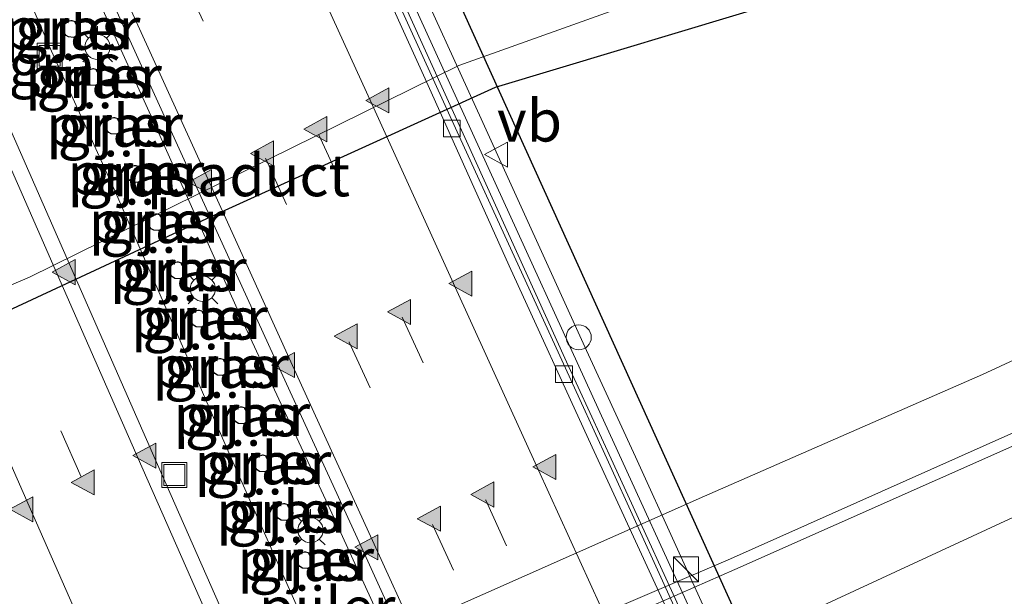
# Model space of a CAD drawing. Units: metres. Extents: x 79997 to 90010, y 437498 to 443752.
# Drawn here: x 83850 to 83908, y 440822 to 440857 of the extents above; entities that cross this region are included whole.
import ezdxf
from ezdxf.enums import TextEntityAlignment as Align

# ---------------------------------------------------------------- set-up
doc = ezdxf.new("R2010")
doc.units = ezdxf.units.M
doc.linetypes.add('VW-3-9_STREEP', pattern=[12, 3, -9])
doc.layers.get('0').update_dxf_attribs({"lineweight": 25})
for name, color, linetype, lineweight in [('B-ME-BV-GELEIDECONSTRUCTIE-GELEIDERAIL-L-B2', 213, 'BV-GELEIDERAIL', 18), ('B-ME-GW-KRUINLIJN-L-B1', 93, 'Continuous', 18), ('B-ME-GW-TEENLIJN-L-B1', 93, 'Continuous', 18), ('B-ME-IE-GRASLAND-GV-B6', 93, 'Continuous', 18), ('B-ME-IE-GRASLAND-GV-B7', 93, 'Continuous', 18), ('B-ME-IE-INRICHTINGSELEMENT-S-B2', 253, 'Continuous', 18), ('B-ME-IE-MEUBILAIR_WEGMEUBILAIR-LICHTMAST-S-B2', 8, 'Continuous', 18), ('B-ME-IE-MEUBILAIR_WEGMEUBILAIR-LIJNVERLICHT-L-B2', 8, 'VW-LIJNV', 18), ('B-ME-OG-WATER-GV-B6', 153, 'Continuous', 18), ('B-ME-VH-VERH_SOORT-BITUMEN-GV-B7', 8, 'IE-TERREINAFSCHEIDING-NATUURLIJK-HOUTWAL', 18), ('B-ME-VV-KOLK-S-B2', 8, 'Continuous', 18), ('B-ME-VW-MARKERING-39STREEP-015-L-B2', 255, 'VW-3-9_STREEP', 18), ('B-ME-VW-MARKERING-STREEP-015-L-B2', 7, 'Continuous', 18), ('B-ME-VW-MARKERING-VLAKMARK-S-B2', 7, 'Continuous', 18), ('B-ME-VW-MEUBILAIR_WEGMEUBILAIR-VERKEERSBORD-S-B2', 8, 'Continuous', 18)]:
    doc.layers.add(name, color=color, linetype=linetype, lineweight=lineweight)
for name, color, linetype in [('B-ME-GW-INSTEEKWATERGANG-L-B1', 10, 'Continuous'), ('B-ME-KW-AQUADUCT-GV-B7', 10, 'Continuous'), ('B-ME-KW-PIJLER-GV-B7', 10, 'Continuous')]:
    doc.layers.add(name, color=color, linetype=linetype)
doc.styles.add('NLCS-ISO', font='NLCS-ISO.TTF')
doc.linetypes.add('BV-GELEIDERAIL', pattern='A,10,-3,[108,NLCS.SHX,S=1,R=0,X=0,Y=0],-3', length=16)
doc.linetypes.add('IE-TERREINAFSCHEIDING-NATUURLIJK-HOUTWAL', pattern='A,7,-1.5,[67,NLCS.SHX,S=0.75,R=45,X=0,Y=0],-1.5,7,-1.5,[70,NLCS.SHX,S=0.75,R=0,X=0,Y=0],-1.5', length=20)
doc.linetypes.add('VW-LIJNV', pattern='A,0,-5,[102,NLCS.SHX,S=1,R=0,X=-0.625,Y=0],2.5,-0.5,[69,NLCS.SHX,S=0.5,R=0,X=0,Y=0],-0.5,2.5,[102,NLCS.SHX,S=1,R=180,X=0.625,Y=0],-5', length=16)

# ---------------------------------------------------------------- blocks, each defined once
blk = doc.blocks.new('dtb')
blk.add_circle((0, 0), 0.75)
blk = doc.blocks.new('kast')
blk.add_line((-0.75, -0.75), (0.75, 0.75))
blk.add_lwpolyline([(-0.75, 0.75), (0.75, 0.75), (0.75, -0.75), (-0.75, -0.75)], close=True)
blk = doc.blocks.new('put')
for p, q in [((0.75, 0.75), (-0.75, 0.75)), ((-0.75, 0.75), (-0.75, -0.75)), ((0.75, -0.75), (0.75, 0.75)), ((-0.75, -0.75), (0.75, -0.75))]:
    blk.add_line(p, q)
blk.add_lwpolyline([(-0.625, 0.625), (0.625, 0.625), (0.625, -0.625), (-0.625, -0.625)], close=True)
blk = doc.blocks.new('verkeersbord')
for p, q in [((0, 0.75), (-0.75, -0.625)), ((0.75, -0.625), (0, 0.75)), ((-0.75, -0.625), (0.75, -0.625))]:
    blk.add_line(p, q)
blk = doc.blocks.new('kolk')
blk.add_lwpolyline([(-0.5, -0.5), (0.5, -0.5), (0.5, 0.5), (-0.5, 0.5)], close=True)
blk = doc.blocks.new('verfsymbol')
for color in [252, 253]:
    blk.add_hatch(color=color).paths.add_polyline_path([(0.75, -0.625), (0, 0.75), (-0.75, -0.625)])
blk.add_lwpolyline([(0.75, -0.625), (0, 0.75), (-0.75, -0.625)], close=True)
blk = doc.blocks.new('lantaarnpaal')
for p, q in [((0, 0.75), (0, 1.25)), ((-0.884, 0.884), (-0.53, 0.53)), ((0.53, 0.53), (0.884, 0.884)), ((-0.75, 0), (-1.25, 0)), ((0.75, 0), (1.25, 0)), ((-0.53, -0.53), (-0.884, -0.884)), ((0.53, -0.53), (0.884, -0.884)), ((0, -0.75), (0, -1.25))]:
    blk.add_line(p, q)
blk.add_circle((0, 0), 0.75)

msp = doc.modelspace()

# ---------------------------------------------------------------- linework, layer by layer
at = {"layer": 'B-ME-BV-GELEIDECONSTRUCTIE-GELEIDERAIL-L-B2'}
for points in [[(83876.087, 440809.776, -9.537), (83876.0672, 440809.8222, -9.5377), (83868.048, 440827.382, -9.502), (83862.992, 440838.263, -9.484), (83857.537, 440850.488, -9.452), (83852.599, 440861.376, -9.43), (83847.605, 440872.357, -9.4), (83842.695, 440883.277, -9.375), (83838.302, 440893.004, -9.34), (83834.518, 440901.307, -9.299)], [(83831.549, 440900, -9.301), (83832.071, 440898.764, -9.31), (83836.406, 440888.984, -9.343), (83840.196, 440880.505, -9.36), (83844.422, 440870.666, -9.385), (83848.204, 440862.138, -9.422), (83851.397, 440854.763, -9.457), (83855.216, 440846.34, -9.472), (83862.154, 440830.4, -9.51), (83865.938, 440821.895, -9.522), (83867.9208, 440817.385, -9.5312), (83869.172, 440814.539, -9.537), (83869.5303, 440813.7231, -9.537), (83872.0239, 440808.0445, -9.538)], [(83930.196, 440732.0485, -9.914), (83928.53, 440735.745, -9.922), (83924.125, 440745.414, -9.939), (83917.352, 440759.939, -9.936), (83912.787, 440769.58, -9.935), (83910.04, 440775.561, -9.94), (83905.535, 440785.336, -9.947), (83900.509, 440796.212, -9.946), (83894.944, 440808.304, -9.926), (83894.5318, 440809.2036, -9.926), (83891.1993, 440816.4765, -9.9178), (83889.933, 440819.24, -9.915), (83884.933, 440830.159, -9.895), (83882.142, 440836.197, -9.888), (83876.086, 440849.596, -9.863), (83871.681, 440859.327, -9.839)]]:
    msp.add_polyline3d(points, dxfattribs=at)
at = {"layer": 'B-ME-GW-INSTEEKWATERGANG-L-B1'}
msp.add_polyline3d([(83817.757, 440826.012, -3.391), (83839.202, 440834.798, -3.407), (83858.671, 440843.85, -3.458), (83877.912, 440852.611, -3.455), (83895.919, 440858.054, -3.466)], dxfattribs=at)
at = {"layer": 'B-ME-GW-KRUINLIJN-L-B1'}
msp.add_polyline3d([(83842.108, 440802.613, -1.325), (83827.008, 440796.01, -1.382), (83827.108, 440795.361, -1.417), (83844.238, 440802.766, -1.326), (83860.446, 440809.76, -1.253), (83876.705, 440816.978, -1.222), (83892.189, 440823.798, -1.269), (83910.345, 440831.858, -1.402), (83924.625, 440838.074, -1.339), (83924.262, 440838.797, -1.34), (83908.492, 440831.824, -1.396), (83891.93, 440824.434, -1.274), (83873.705, 440816.621, -1.25), (83859.337, 440810.344, -1.28), (83842.108, 440802.613, -1.325)], dxfattribs=at)
at = {"layer": 'B-ME-GW-TEENLIJN-L-B1'}
msp.add_polyline3d([(83840.916, 440806.554, -3.248), (83825.202, 440799.615, -3.197), (83823.632, 440797.462, -2.68), (83826.321, 440791.712, -2.73), (83827.711, 440791.674, -2.944), (83844.2, 440798.257, -3.192), (83861.501, 440805.815, -3.16), (83878.187, 440813.377, -3.075), (83893.121, 440819.635, -3.229), (83911.532, 440828.178, -3.175), (83928.188, 440835.838, -2.97), (83928.556, 440836.679, -2.97), (83925.768, 440843.1, -2.97), (83924.259, 440843.454, -3.198), (83906.974, 440835.451, -3.154), (83890.391, 440828.176, -3.194), (83871.864, 440819.954, -3.187), (83856.256, 440813.242, -3.246), (83840.916, 440806.554, -3.248)], dxfattribs=at)
at = {"layer": 'B-ME-IE-GRASLAND-GV-B6'}
for points in [[(83799.197, 440856.937, -3.558), (83803.703, 440851.311, -3.498), (83809.43, 440839.123, -3.51), (83813.405, 440829.746, -3.476), (83820.044, 440831.637, -3.567), (83833.683, 440834.273, -3.581), (83850.101, 440841.271, -3.543), (83875.713, 440853.902, -3.501), (83897.528, 440861.71, -3.512)], [(83895.919, 440858.054, -3.466), (83877.912, 440852.611, -3.455), (83858.671, 440843.85, -3.458), (83839.202, 440834.798, -3.407), (83817.757, 440826.012, -3.391), (83814.3894, 440826.5814, -3.411)], [(83817.757, 440826.012, -3.391), (83839.202, 440834.798, -3.407), (83858.671, 440843.85, -3.458), (83877.912, 440852.611, -3.455), (83895.919, 440858.054, -3.466)], [(83925.768, 440843.1, -2.97), (83928.556, 440836.679, -2.97), (83928.188, 440835.838, -2.97), (83911.532, 440828.178, -3.175), (83893.121, 440819.635, -3.229), (83878.187, 440813.377, -3.075), (83861.501, 440805.815, -3.16), (83844.2, 440798.257, -3.192), (83827.711, 440791.674, -2.944), (83826.321, 440791.712, -2.73), (83823.632, 440797.462, -2.68), (83825.202, 440799.615, -3.197), (83840.916, 440806.554, -3.248), (83856.256, 440813.242, -3.246), (83871.864, 440819.954, -3.187), (83890.391, 440828.176, -3.194), (83906.974, 440835.451, -3.154), (83924.259, 440843.454, -3.198), (83925.768, 440843.1, -2.97)], [(83925.768, 440843.1, -2.97), (83924.259, 440843.454, -3.198), (83906.974, 440835.451, -3.154), (83890.391, 440828.176, -3.194), (83871.864, 440819.954, -3.187), (83856.256, 440813.242, -3.246), (83840.916, 440806.554, -3.248), (83825.202, 440799.615, -3.197), (83823.632, 440797.462, -2.68), (83826.321, 440791.712, -2.73), (83827.711, 440791.674, -2.944), (83844.2, 440798.257, -3.192), (83861.501, 440805.815, -3.16), (83878.187, 440813.377, -3.075), (83893.121, 440819.635, -3.229), (83911.532, 440828.178, -3.175), (83928.188, 440835.838, -2.97), (83928.556, 440836.679, -2.97), (83925.768, 440843.1, -2.97)], [(83842.108, 440802.613, -1.325), (83859.337, 440810.344, -1.28), (83873.705, 440816.621, -1.25), (83891.93, 440824.434, -1.274), (83908.492, 440831.824, -1.396), (83924.262, 440838.797, -1.34), (83924.625, 440838.074, -1.339), (83910.345, 440831.858, -1.402), (83892.189, 440823.798, -1.269), (83876.705, 440816.978, -1.222), (83860.446, 440809.76, -1.253), (83844.238, 440802.766, -1.326), (83827.108, 440795.361, -1.417), (83827.008, 440796.01, -1.382), (83842.108, 440802.613, -1.325)], [(83842.108, 440802.613, -1.325), (83827.008, 440796.01, -1.382), (83827.108, 440795.361, -1.417), (83844.238, 440802.766, -1.326), (83860.446, 440809.76, -1.253), (83876.705, 440816.978, -1.222), (83892.189, 440823.798, -1.269), (83910.345, 440831.858, -1.402), (83924.625, 440838.074, -1.339), (83924.262, 440838.797, -1.34), (83908.492, 440831.824, -1.396), (83891.93, 440824.434, -1.274), (83873.705, 440816.621, -1.25), (83859.337, 440810.344, -1.28), (83842.108, 440802.613, -1.325)]]:
    msp.add_polyline3d(points, dxfattribs=at)
at = {"layer": 'B-ME-IE-GRASLAND-GV-B7'}
for points in [[(83890.9612, 440816.4265, -10.7148), (83889.499, 440819.578, -10.711), (83884.659, 440830.202, -10.691), (83882.094, 440835.821, -10.685), (83875.618, 440849.936, -10.658), (83871.332, 440859.399, -10.627), (83867.239, 440868.44, -10.606), (83862.039, 440879.981, -10.568), (83858.901, 440886.869, -10.549), (83853.498, 440898.883, -10.505), (83849.5256, 440907.8027, -10.473), (83850.9446, 440908.4272, -10.3612), (83853.3632, 440903.2087, -10.368), (83860.022, 440888.29, -10.508), (83863.751, 440880.038, -10.481), (83868.421, 440869.649, -10.51), (83872.66, 440860.37, -10.527), (83877.05, 440850.722, -10.495), (83883.347, 440836.884, -10.56), (83886.258, 440830.521, -10.559), (83891.091, 440819.926, -10.532), (83892.4014, 440817.0598, -10.543), (83890.9612, 440816.4265, -10.7148)], [(83868.1397, 440806.3915, -10.3674), (83867.055, 440808.837, -10.378), (83862.255, 440819.807, -10.37), (83857.427, 440830.756, -10.359), (83852.612, 440841.725, -10.338), (83847.828, 440852.604, -10.304), (83842.967, 440863.628, -10.27), (83838.123, 440874.601, -10.274), (83833.312, 440885.449, -10.219), (83828.511, 440896.381, -10.187), (83827.7096, 440898.2017, -10.1782), (83835.2299, 440901.5113, -10.102), (83835.288, 440901.38, -10.103), (83840.235, 440890.453, -10.145), (83845.15, 440879.599, -10.171), (83850.07, 440868.636, -10.206), (83855.002, 440857.786, -10.232), (83860.01, 440846.769, -10.257), (83864.986, 440835.842, -10.272), (83869.98, 440824.947, -10.298), (83874.948, 440814.05, -10.318), (83876.7124, 440810.1606, -10.327), (83868.1397, 440806.3915, -10.3674)], [(83852.6221, 440856.5965, -10.483), (83852.557, 440856.5936, -10.483), (83852.4074, 440856.5537, -10.483), (83852.2257, 440856.4193, -10.483), (83852.1178, 440856.2108, -10.483), (83852.1077, 440856.0146, -10.483), (83852.1553, 440855.8611, -10.483), (83852.2768, 440855.7033, -10.483), (83852.429, 440855.6115, -10.483), (83852.722, 440855.5895, -10.483), (83852.8745, 440855.6503, -10.483), (83852.999, 440855.7556, -10.483), (83853.0725, 440855.8689, -10.483), (83853.1152, 440856.007, -10.483), (83853.1102, 440856.1944, -10.483), (83853.0282, 440856.3811, -10.483), (83852.887, 440856.516, -10.483), (83852.6221, 440856.5965, -10.483)], [(83853.902, 440853.7195, -10.482), (83853.8369, 440853.7166, -10.482), (83853.6874, 440853.6767, -10.482), (83853.5057, 440853.5423, -10.482), (83853.3977, 440853.3339, -10.482), (83853.3876, 440853.1376, -10.482), (83853.4353, 440852.9841, -10.482), (83853.5568, 440852.8263, -10.482), (83853.709, 440852.7345, -10.482), (83854.002, 440852.7125, -10.482), (83854.1545, 440852.7733, -10.482), (83854.279, 440852.8786, -10.482), (83854.3525, 440852.9919, -10.482), (83854.3952, 440853.13, -10.482), (83854.3901, 440853.3174, -10.482), (83854.3081, 440853.5041, -10.482), (83854.167, 440853.639, -10.482), (83853.902, 440853.7195, -10.482)], [(83855.1636, 440850.8071, -10.462), (83855.0985, 440850.8042, -10.462), (83854.949, 440850.7643, -10.462), (83854.7673, 440850.6299, -10.462), (83854.6593, 440850.4215, -10.462), (83854.6493, 440850.2252, -10.462), (83854.6969, 440850.0718, -10.462), (83854.8184, 440849.914, -10.462), (83854.9706, 440849.8222, -10.462), (83855.2636, 440849.8002, -10.462), (83855.4161, 440849.861, -10.462), (83855.5406, 440849.9662, -10.462), (83855.6141, 440850.0795, -10.462), (83855.6568, 440850.2176, -10.462), (83855.6517, 440850.405, -10.462), (83855.5698, 440850.5917, -10.462), (83855.4286, 440850.7267, -10.462), (83855.1636, 440850.8071, -10.462)], [(83856.4321, 440847.9341, -10.427), (83856.367, 440847.9312, -10.427), (83856.2175, 440847.8913, -10.427), (83856.0357, 440847.7569, -10.427), (83855.9278, 440847.5485, -10.427), (83855.9177, 440847.3522, -10.427), (83855.9654, 440847.1988, -10.427), (83856.0868, 440847.041, -10.427), (83856.2391, 440846.9492, -10.427), (83856.532, 440846.9272, -10.427), (83856.6846, 440846.988, -10.427), (83856.809, 440847.0932, -10.427), (83856.8825, 440847.2065, -10.427), (83856.9253, 440847.3446, -10.427), (83856.9202, 440847.532, -10.427), (83856.8382, 440847.7187, -10.427), (83856.697, 440847.8537, -10.427), (83856.4321, 440847.9341, -10.427)], [(83857.6984, 440845.0523, -10.415), (83857.6333, 440845.0494, -10.415), (83857.4838, 440845.0095, -10.415), (83857.302, 440844.8751, -10.415), (83857.1941, 440844.6666, -10.415), (83857.184, 440844.4704, -10.415), (83857.2317, 440844.3169, -10.415), (83857.3532, 440844.1591, -10.415), (83857.5054, 440844.0673, -10.415), (83857.7984, 440844.0453, -10.415), (83857.9509, 440844.1061, -10.415), (83858.0754, 440844.2114, -10.415), (83858.1488, 440844.3247, -10.415), (83858.1916, 440844.4628, -10.415), (83858.1865, 440844.6502, -10.415), (83858.1045, 440844.8369, -10.415), (83857.9634, 440844.9718, -10.415), (83857.6984, 440845.0523, -10.415)], [(83858.9648, 440842.1721, -10.444), (83858.8997, 440842.1692, -10.444), (83858.7502, 440842.1293, -10.444), (83858.5685, 440841.9949, -10.444), (83858.4606, 440841.7864, -10.444), (83858.4505, 440841.5902, -10.444), (83858.4981, 440841.4367, -10.444), (83858.6196, 440841.2789, -10.444), (83858.7718, 440841.1871, -10.444), (83859.0648, 440841.1651, -10.444), (83859.2173, 440841.2259, -10.444), (83859.3418, 440841.3312, -10.444), (83859.4153, 440841.4445, -10.444), (83859.458, 440841.5826, -10.444), (83859.4529, 440841.77, -10.444), (83859.371, 440841.9567, -10.444), (83859.2298, 440842.0916, -10.444), (83858.9648, 440842.1721, -10.444)], [(83860.2274, 440839.2887, -10.478), (83860.1624, 440839.2858, -10.478), (83860.0128, 440839.2459, -10.478), (83859.8311, 440839.1115, -10.478), (83859.7232, 440838.9031, -10.478), (83859.7131, 440838.7068, -10.478), (83859.7607, 440838.5533, -10.478), (83859.8822, 440838.3955, -10.478), (83860.0344, 440838.3037, -10.478), (83860.3274, 440838.2818, -10.478), (83860.4799, 440838.3426, -10.478), (83860.6044, 440838.4478, -10.478), (83860.6779, 440838.5611, -10.478), (83860.7206, 440838.6992, -10.478), (83860.7155, 440838.8866, -10.478), (83860.6336, 440839.0733, -10.478), (83860.4924, 440839.2082, -10.478), (83860.2274, 440839.2887, -10.478)], [(83861.5017, 440836.4, -10.47), (83861.4366, 440836.3971, -10.47), (83861.2871, 440836.3572, -10.47), (83861.1053, 440836.2227, -10.47), (83860.9974, 440836.0143, -10.47), (83860.9873, 440835.8181, -10.47), (83861.035, 440835.6646, -10.47), (83861.1564, 440835.5068, -10.47), (83861.3087, 440835.415, -10.47), (83861.6016, 440835.393, -10.47), (83861.7542, 440835.4538, -10.47), (83861.8786, 440835.5591, -10.47), (83861.9521, 440835.6724, -10.47), (83861.9949, 440835.8105, -10.47), (83861.9898, 440835.9978, -10.47), (83861.9078, 440836.1846, -10.47), (83861.7666, 440836.3195, -10.47), (83861.5017, 440836.4, -10.47)], [(83862.7587, 440833.5092, -10.436), (83862.6936, 440833.5064, -10.436), (83862.544, 440833.4665, -10.436), (83862.3623, 440833.332, -10.436), (83862.2544, 440833.1236, -10.436), (83862.2443, 440832.9274, -10.436), (83862.2919, 440832.7739, -10.436), (83862.4134, 440832.6161, -10.436), (83862.5656, 440832.5243, -10.436), (83862.8586, 440832.5023, -10.436), (83863.0111, 440832.5631, -10.436), (83863.1356, 440832.6684, -10.436), (83863.2091, 440832.7816, -10.436), (83863.2518, 440832.9197, -10.436), (83863.2467, 440833.1071, -10.436), (83863.1648, 440833.2938, -10.436), (83863.0236, 440833.4288, -10.436), (83862.7587, 440833.5092, -10.436)], [(83864.0231, 440830.6404, -9.194), (83863.958, 440830.6375, -9.194), (83863.8085, 440830.5976, -9.194), (83863.6268, 440830.4632, -9.194), (83863.5188, 440830.2548, -9.194), (83863.5088, 440830.0585, -9.194), (83863.5564, 440829.905, -9.194), (83863.6779, 440829.7472, -9.194), (83863.8301, 440829.6554, -9.194), (83864.1231, 440829.6334, -9.194), (83864.2756, 440829.6942, -9.194), (83864.4001, 440829.7995, -9.194), (83864.4736, 440829.9128, -9.194), (83864.5163, 440830.0509, -9.194), (83864.5112, 440830.2383, -9.194), (83864.4293, 440830.425, -9.194), (83864.2881, 440830.5599, -9.194), (83864.0231, 440830.6404, -9.194)], [(83865.3105, 440827.7367, -9.297), (83865.2454, 440827.7338, -9.297), (83865.0958, 440827.6939, -9.297), (83864.9141, 440827.5595, -9.297), (83864.8062, 440827.3511, -9.297), (83864.7961, 440827.1548, -9.297), (83864.8437, 440827.0014, -9.297), (83864.9652, 440826.8436, -9.297), (83865.1174, 440826.7518, -9.297), (83865.4104, 440826.7298, -9.297), (83865.5629, 440826.7906, -9.297), (83865.6874, 440826.8958, -9.297), (83865.7609, 440827.0091, -9.297), (83865.8036, 440827.1472, -9.297), (83865.7986, 440827.3346, -9.297), (83865.7166, 440827.5213, -9.297), (83865.5754, 440827.6563, -9.297), (83865.3105, 440827.7367, -9.297)], [(83866.5757, 440824.8635, -9.282), (83866.5106, 440824.8606, -9.282), (83866.3611, 440824.8207, -9.282), (83866.1794, 440824.6863, -9.282), (83866.0715, 440824.4779, -9.282), (83866.0614, 440824.2816, -9.282), (83866.109, 440824.1281, -9.282), (83866.2305, 440823.9703, -9.282), (83866.3827, 440823.8785, -9.282), (83866.6757, 440823.8565, -9.282), (83866.8282, 440823.9173, -9.282), (83866.9527, 440824.0226, -9.282), (83867.0262, 440824.1359, -9.282), (83867.0689, 440824.274, -9.282), (83867.0638, 440824.4614, -9.282), (83866.9819, 440824.6481, -9.282), (83866.8407, 440824.783, -9.282), (83866.5757, 440824.8635, -9.282)]]:
    msp.add_polyline3d(points, dxfattribs=at)
at = {"layer": 'B-ME-IE-MEUBILAIR_WEGMEUBILAIR-LIJNVERLICHT-L-B2'}
msp.add_polyline3d([(83891.702, 440816.643, -5.955), (83890.361, 440819.568, -5.964), (83884.131, 440833.191, -5.935), (83877.475, 440847.809, -5.954), (83871.031, 440861.964, -5.929), (83864.405, 440876.587, -5.925), (83858.024, 440890.728, -5.875), (83851.426, 440905.331, -5.83), (83850.122, 440908.174, -5.81)], dxfattribs=at)
at = {"layer": 'B-ME-KW-AQUADUCT-GV-B7'}
msp.add_polyline3d([(83893.84, 440817.638, -2.121), (83854.286, 440800.246, -2.111), (83813.634, 440892.063, -1.878), (83852.444, 440909.142, -1.742), (83893.84, 440817.638, -2.121)], dxfattribs=at)
at = {"layer": 'B-ME-KW-PIJLER-GV-B7'}
for points in [[(83852.6221, 440856.5965, -10.483), (83852.887, 440856.516, -10.483), (83853.0282, 440856.3811, -10.483), (83853.1102, 440856.1944, -10.483), (83853.1152, 440856.007, -10.483), (83853.0725, 440855.8689, -10.483), (83852.999, 440855.7556, -10.483), (83852.8745, 440855.6503, -10.483), (83852.722, 440855.5895, -10.483), (83852.429, 440855.6115, -10.483), (83852.2768, 440855.7033, -10.483), (83852.1553, 440855.8611, -10.483), (83852.1077, 440856.0146, -10.483), (83852.1178, 440856.2108, -10.483), (83852.2257, 440856.4193, -10.483), (83852.4074, 440856.5537, -10.483), (83852.557, 440856.5936, -10.483), (83852.6221, 440856.5965, -10.483)], [(83853.902, 440853.7195, -10.482), (83854.167, 440853.639, -10.482), (83854.3081, 440853.5041, -10.482), (83854.3901, 440853.3174, -10.482), (83854.3952, 440853.13, -10.482), (83854.3525, 440852.9919, -10.482), (83854.279, 440852.8786, -10.482), (83854.1545, 440852.7733, -10.482), (83854.002, 440852.7125, -10.482), (83853.709, 440852.7345, -10.482), (83853.5568, 440852.8263, -10.482), (83853.4353, 440852.9841, -10.482), (83853.3876, 440853.1376, -10.482), (83853.3977, 440853.3339, -10.482), (83853.5057, 440853.5423, -10.482), (83853.6874, 440853.6767, -10.482), (83853.8369, 440853.7166, -10.482), (83853.902, 440853.7195, -10.482)], [(83855.1636, 440850.8071, -10.462), (83855.4286, 440850.7267, -10.462), (83855.5698, 440850.5917, -10.462), (83855.6517, 440850.405, -10.462), (83855.6568, 440850.2176, -10.462), (83855.6141, 440850.0795, -10.462), (83855.5406, 440849.9662, -10.462), (83855.4161, 440849.861, -10.462), (83855.2636, 440849.8002, -10.462), (83854.9706, 440849.8222, -10.462), (83854.8184, 440849.914, -10.462), (83854.6969, 440850.0718, -10.462), (83854.6493, 440850.2252, -10.462), (83854.6593, 440850.4215, -10.462), (83854.7673, 440850.6299, -10.462), (83854.949, 440850.7643, -10.462), (83855.0985, 440850.8042, -10.462), (83855.1636, 440850.8071, -10.462)], [(83856.4321, 440847.9341, -10.427), (83856.697, 440847.8537, -10.427), (83856.8382, 440847.7187, -10.427), (83856.9202, 440847.532, -10.427), (83856.9253, 440847.3446, -10.427), (83856.8825, 440847.2065, -10.427), (83856.809, 440847.0932, -10.427), (83856.6846, 440846.988, -10.427), (83856.532, 440846.9272, -10.427), (83856.2391, 440846.9492, -10.427), (83856.0868, 440847.041, -10.427), (83855.9654, 440847.1988, -10.427), (83855.9177, 440847.3522, -10.427), (83855.9278, 440847.5485, -10.427), (83856.0357, 440847.7569, -10.427), (83856.2175, 440847.8913, -10.427), (83856.367, 440847.9312, -10.427), (83856.4321, 440847.9341, -10.427)], [(83857.6984, 440845.0523, -10.415), (83857.9634, 440844.9718, -10.415), (83858.1045, 440844.8369, -10.415), (83858.1865, 440844.6502, -10.415), (83858.1916, 440844.4628, -10.415), (83858.1488, 440844.3247, -10.415), (83858.0754, 440844.2114, -10.415), (83857.9509, 440844.1061, -10.415), (83857.7984, 440844.0453, -10.415), (83857.5054, 440844.0673, -10.415), (83857.3532, 440844.1591, -10.415), (83857.2317, 440844.3169, -10.415), (83857.184, 440844.4704, -10.415), (83857.1941, 440844.6666, -10.415), (83857.302, 440844.8751, -10.415), (83857.4838, 440845.0095, -10.415), (83857.6333, 440845.0494, -10.415), (83857.6984, 440845.0523, -10.415)], [(83858.9648, 440842.1721, -10.444), (83859.2298, 440842.0916, -10.444), (83859.371, 440841.9567, -10.444), (83859.4529, 440841.77, -10.444), (83859.458, 440841.5826, -10.444), (83859.4153, 440841.4445, -10.444), (83859.3418, 440841.3312, -10.444), (83859.2173, 440841.2259, -10.444), (83859.0648, 440841.1651, -10.444), (83858.7718, 440841.1871, -10.444), (83858.6196, 440841.2789, -10.444), (83858.4981, 440841.4367, -10.444), (83858.4505, 440841.5902, -10.444), (83858.4606, 440841.7864, -10.444), (83858.5685, 440841.9949, -10.444), (83858.7502, 440842.1293, -10.444), (83858.8997, 440842.1692, -10.444), (83858.9648, 440842.1721, -10.444)], [(83860.2274, 440839.2887, -10.478), (83860.4924, 440839.2082, -10.478), (83860.6336, 440839.0733, -10.478), (83860.7155, 440838.8866, -10.478), (83860.7206, 440838.6992, -10.478), (83860.6779, 440838.5611, -10.478), (83860.6044, 440838.4478, -10.478), (83860.4799, 440838.3426, -10.478), (83860.3274, 440838.2818, -10.478), (83860.0344, 440838.3037, -10.478), (83859.8822, 440838.3955, -10.478), (83859.7607, 440838.5533, -10.478), (83859.7131, 440838.7068, -10.478), (83859.7232, 440838.9031, -10.478), (83859.8311, 440839.1115, -10.478), (83860.0128, 440839.2459, -10.478), (83860.1624, 440839.2858, -10.478), (83860.2274, 440839.2887, -10.478)], [(83861.5017, 440836.4, -10.47), (83861.7666, 440836.3195, -10.47), (83861.9078, 440836.1846, -10.47), (83861.9898, 440835.9978, -10.47), (83861.9949, 440835.8105, -10.47), (83861.9521, 440835.6724, -10.47), (83861.8786, 440835.5591, -10.47), (83861.7542, 440835.4538, -10.47), (83861.6016, 440835.393, -10.47), (83861.3087, 440835.415, -10.47), (83861.1564, 440835.5068, -10.47), (83861.035, 440835.6646, -10.47), (83860.9873, 440835.8181, -10.47), (83860.9974, 440836.0143, -10.47), (83861.1053, 440836.2227, -10.47), (83861.2871, 440836.3572, -10.47), (83861.4366, 440836.3971, -10.47), (83861.5017, 440836.4, -10.47)], [(83862.7587, 440833.5092, -10.436), (83863.0236, 440833.4288, -10.436), (83863.1648, 440833.2938, -10.436), (83863.2467, 440833.1071, -10.436), (83863.2518, 440832.9197, -10.436), (83863.2091, 440832.7816, -10.436), (83863.1356, 440832.6684, -10.436), (83863.0111, 440832.5631, -10.436), (83862.8586, 440832.5023, -10.436), (83862.5656, 440832.5243, -10.436), (83862.4134, 440832.6161, -10.436), (83862.2919, 440832.7739, -10.436), (83862.2443, 440832.9274, -10.436), (83862.2544, 440833.1236, -10.436), (83862.3623, 440833.332, -10.436), (83862.544, 440833.4665, -10.436), (83862.6936, 440833.5064, -10.436), (83862.7587, 440833.5092, -10.436)], [(83864.0231, 440830.6404, -9.194), (83864.2881, 440830.5599, -9.194), (83864.4293, 440830.425, -9.194), (83864.5112, 440830.2383, -9.194), (83864.5163, 440830.0509, -9.194), (83864.4736, 440829.9128, -9.194), (83864.4001, 440829.7995, -9.194), (83864.2756, 440829.6942, -9.194), (83864.1231, 440829.6334, -9.194), (83863.8301, 440829.6554, -9.194), (83863.6779, 440829.7472, -9.194), (83863.5564, 440829.905, -9.194), (83863.5088, 440830.0585, -9.194), (83863.5188, 440830.2548, -9.194), (83863.6268, 440830.4632, -9.194), (83863.8085, 440830.5976, -9.194), (83863.958, 440830.6375, -9.194), (83864.0231, 440830.6404, -9.194)], [(83865.3105, 440827.7367, -9.297), (83865.5754, 440827.6563, -9.297), (83865.7166, 440827.5213, -9.297), (83865.7986, 440827.3346, -9.297), (83865.8036, 440827.1472, -9.297), (83865.7609, 440827.0091, -9.297), (83865.6874, 440826.8958, -9.297), (83865.5629, 440826.7906, -9.297), (83865.4104, 440826.7298, -9.297), (83865.1174, 440826.7518, -9.297), (83864.9652, 440826.8436, -9.297), (83864.8437, 440827.0014, -9.297), (83864.7961, 440827.1548, -9.297), (83864.8062, 440827.3511, -9.297), (83864.9141, 440827.5595, -9.297), (83865.0958, 440827.6939, -9.297), (83865.2454, 440827.7338, -9.297), (83865.3105, 440827.7367, -9.297)], [(83866.5757, 440824.8635, -9.282), (83866.8407, 440824.783, -9.282), (83866.9819, 440824.6481, -9.282), (83867.0638, 440824.4614, -9.282), (83867.0689, 440824.274, -9.282), (83867.0262, 440824.1359, -9.282), (83866.9527, 440824.0226, -9.282), (83866.8282, 440823.9173, -9.282), (83866.6757, 440823.8565, -9.282), (83866.3827, 440823.8785, -9.282), (83866.2305, 440823.9703, -9.282), (83866.109, 440824.1281, -9.282), (83866.0614, 440824.2816, -9.282), (83866.0715, 440824.4779, -9.282), (83866.1794, 440824.6863, -9.282), (83866.3611, 440824.8207, -9.282), (83866.5106, 440824.8606, -9.282), (83866.5757, 440824.8635, -9.282)]]:
    msp.add_polyline3d(points, dxfattribs=at)
at = {"layer": 'B-ME-OG-WATER-GV-B6'}
msp.add_polyline3d([(83897.528, 440861.71, -3.512), (83875.713, 440853.902, -3.501), (83850.101, 440841.271, -3.543), (83833.683, 440834.273, -3.581), (83820.044, 440831.637, -3.567), (83813.405, 440829.746, -3.476), (83809.43, 440839.123, -3.51), (83803.703, 440851.311, -3.498), (83799.197, 440856.937, -3.558)], dxfattribs=at)
at = {"layer": 'B-ME-VH-VERH_SOORT-BITUMEN-GV-B7'}
for points in [[(83876.7124, 440810.1606, -10.327), (83874.948, 440814.05, -10.318), (83869.98, 440824.947, -10.298), (83864.986, 440835.842, -10.272), (83860.01, 440846.769, -10.257), (83855.002, 440857.786, -10.232), (83850.07, 440868.636, -10.206), (83845.15, 440879.599, -10.171), (83840.235, 440890.453, -10.145), (83835.288, 440901.38, -10.103), (83835.2299, 440901.5113, -10.102), (83849.0686, 440907.6016, -10.3976), (83849.194, 440907.323, -10.401), (83854.012, 440896.608, -10.446), (83858.933, 440885.661, -10.482), (83863.911, 440874.706, -10.516), (83873.712, 440853.101, -10.578), (83878.734, 440841.94, -10.601), (83883.683, 440831.113, -10.617), (83888.726, 440820.132, -10.631), (83890.5158, 440816.2306, -10.6365), (83876.7124, 440810.1606, -10.327)], [(83849.0686, 440907.6016, -10.3976), (83849.5256, 440907.8027, -10.473), (83853.498, 440898.883, -10.505), (83858.901, 440886.869, -10.549), (83862.039, 440879.981, -10.568), (83867.239, 440868.44, -10.606), (83871.332, 440859.399, -10.627), (83875.618, 440849.936, -10.658), (83882.094, 440835.821, -10.685), (83884.659, 440830.202, -10.691), (83889.499, 440819.578, -10.711), (83890.9612, 440816.4265, -10.7148), (83890.5158, 440816.2306, -10.6365), (83888.726, 440820.132, -10.631), (83883.683, 440831.113, -10.617), (83878.734, 440841.94, -10.601), (83873.712, 440853.101, -10.578), (83863.911, 440874.706, -10.516), (83858.933, 440885.661, -10.482), (83854.012, 440896.608, -10.446), (83849.194, 440907.323, -10.401), (83849.0686, 440907.6016, -10.3976)], [(83868.1397, 440806.3915, -10.3674), (83857.5114, 440801.719, -10.5851), (83856.411, 440804.157, -10.611), (83851.611, 440815.057, -10.597), (83846.735, 440826.204, -10.574), (83841.977, 440837.01, -10.555), (83837.083, 440848.145, -10.529), (83832.421, 440858.74, -10.505), (83827.443, 440869.991, -10.473), (83822.714, 440880.774, -10.43), (83817.778, 440891.895, -10.404), (83817.0698, 440893.5192, -10.3976), (83827.7096, 440898.2017, -10.1782), (83828.511, 440896.381, -10.187), (83833.312, 440885.449, -10.219), (83838.123, 440874.601, -10.274), (83842.967, 440863.628, -10.27), (83847.828, 440852.604, -10.304), (83852.612, 440841.725, -10.338), (83857.427, 440830.756, -10.359), (83862.255, 440819.807, -10.37), (83867.055, 440808.837, -10.378), (83868.1397, 440806.3915, -10.3674)]]:
    msp.add_polyline3d(points, dxfattribs=at)
at = {"layer": 'B-ME-VW-MARKERING-39STREEP-015-L-B2'}
for points in [[(83842.5341, 440904.7258, -10.1963), (83842.717, 440904.314, -10.199), (83847.627, 440893.406, -10.243), (83852.564, 440882.491, -10.27), (83857.487, 440871.589, -10.303), (83862.41, 440860.706, -10.337), (83867.364, 440849.761, -10.367), (83872.337, 440838.869, -10.392), (83877.323, 440827.941, -10.408), (83882.295, 440817.049, -10.432), (83883.9886, 440813.3603, -10.4337)], [(83839.3368, 440903.3187, -10.1138), (83839.531, 440902.879, -10.116), (83844.462, 440891.975, -10.16), (83849.398, 440881.087, -10.187), (83854.38, 440870.146, -10.221), (83859.216, 440859.287, -10.255), (83864.199, 440848.331, -10.277), (83869.182, 440837.375, -10.299), (83874.158, 440826.48, -10.317), (83879.112, 440815.622, -10.356), (83880.7957, 440811.9562, -10.3628)], [(83864.0706, 440804.6026, -10.3955), (83862.827, 440807.4205, -10.395), (83857.996, 440818.367, -10.393), (83853.171, 440829.329, -10.373), (83848.361, 440840.266, -10.357), (83843.543, 440851.202, -10.334), (83838.694, 440862.188, -10.302), (83833.891, 440873.098, -10.266), (83829.078, 440884.056, -10.224), (83824.271, 440894.978, -10.185), (83823.6404, 440896.4109, -10.1803)]]:
    msp.add_polyline3d(points, dxfattribs=at)
at = {"layer": 'B-ME-VW-MARKERING-STREEP-015-L-B2'}
for points in [[(83845.8449, 440906.1829, -10.2983), (83845.905, 440906.048, -10.299), (83850.78, 440895.223, -10.344), (83855.694, 440884.331, -10.376), (83860.651, 440873.382, -10.408), (83865.549, 440862.524, -10.449), (83870.534, 440851.621, -10.473), (83875.507, 440840.656, -10.497), (83880.485, 440829.732, -10.512), (83885.42, 440818.908, -10.53), (83887.2947, 440814.8141, -10.5413)], [(83835.9819, 440901.8422, -10.0391), (83836.03, 440901.733, -10.04), (83840.979, 440890.788, -10.077), (83845.887, 440879.902, -10.112), (83850.842, 440868.961, -10.143), (83855.752, 440858.131, -10.174), (83860.74, 440847.13, -10.192), (83865.693, 440836.2, -10.211), (83870.665, 440825.316, -10.231), (83875.641, 440814.405, -10.257), (83877.4423, 440810.4815, -10.2679)], [(83826.9169, 440897.8528, -10.1073), (83827.705, 440896.06, -10.114), (83832.517, 440885.156, -10.154), (83837.315, 440874.208, -10.188), (83842.126, 440863.286, -10.218), (83846.974, 440852.305, -10.247), (83851.766, 440841.393, -10.279), (83856.582, 440830.424, -10.299), (83861.423, 440819.457, -10.315), (83866.24, 440808.497, -10.322), (83867.332, 440806.0365, -10.3094)], [(83820.3819, 440894.9769, -10.2801), (83821.145, 440893.24, -10.288), (83825.956, 440882.287, -10.326), (83830.773, 440871.34, -10.368), (83835.596, 440860.434, -10.404), (83840.446, 440849.48, -10.437), (83845.262, 440838.508, -10.457), (83850.077, 440827.581, -10.477), (83854.882, 440816.622, -10.493), (83859.741, 440805.606, -10.509), (83860.8161, 440803.1718, -10.5065)]]:
    msp.add_polyline3d(points, dxfattribs=at)

# ---------------------------------------------------------------- block references
at = {"layer": 'B-ME-IE-INRICHTINGSELEMENT-S-B2', "rotation": 90}
for name, p in [('put', (83851.297, 440854.486, -10.14)), ('dtb', (83882.877, 440837.669, -10.592)), ('put', (83858.743, 440829.439, -10.328)), ('kast', (83889.285, 440823.806, -9.29))]:
    msp.add_blockref(name, p, dxfattribs=at)
at = {"layer": 'B-ME-IE-MEUBILAIR_WEGMEUBILAIR-LICHTMAST-S-B2', "rotation": 90}
for p in [(83854.153, 440855.013, -5.953), (83860.441, 440840.562, -5.999), (83866.861, 440826.147, -6.01)]:
    msp.add_blockref('lantaarnpaal', p, dxfattribs=at)
at = {"layer": 'B-ME-VV-KOLK-S-B2', "rotation": 90}
for p in [(83875.3, 440850.148, -10.709), (83882, 440835.47, -10.733)]:
    msp.add_blockref('kolk', p, dxfattribs=at)
at = {"layer": 'B-ME-VW-MARKERING-VLAKMARK-S-B2', "rotation": 90}
for p in [(83870.925, 440851.82, -10.488), (83867.213, 440850.103, -10.367), (83864.039, 440848.659, -10.277), (83860.336, 440846.94, -10.185), (83852.187, 440841.559, -10.267), (83875.879, 440840.874, -10.51), (83872.207, 440839.185, -10.395), (83869.022, 440837.732, -10.302), (83865.289, 440836.011, -10.204), (83857.015, 440830.605, -10.289), (83880.883, 440829.927, -10.524), (83853.324, 440828.999, -10.38), (83877.184, 440828.278, -10.413), (83849.665, 440827.393, -10.489), (83873.992, 440826.833, -10.322), (83870.262, 440825.125, -10.224)]:
    msp.add_blockref('verfsymbol', p, dxfattribs=at)
at = {"layer": 'B-ME-VW-MEUBILAIR_WEGMEUBILAIR-VERKEERSBORD-S-B2', "rotation": 90}
msp.add_blockref('verkeersbord', (83877.996, 440848.584, -8.518), dxfattribs=at)

# ---------------------------------------------------------------- texts
at = {"layer": 'B-ME-IE-GRASLAND-GV-B7', "ltscale": 0.2, "style": 'NLCS-ISO'}
for p in [(83852.6114, 440856.093), (83852.211, 440853.9514), (83853.8914, 440853.216), (83855.153, 440850.3037), (83856.4215, 440847.4306), (83857.6878, 440844.5488), (83858.9542, 440841.6686), (83860.2168, 440838.7853), (83861.4911, 440835.8965), (83862.748, 440833.0058), (83864.0126, 440830.1369), (83865.2998, 440827.2332), (83866.5652, 440824.36)]:
    msp.add_text('gras', height=2.5, dxfattribs=at).set_placement(p, align=Align.MIDDLE_CENTER)
at = {"layer": 'B-ME-KW-AQUADUCT-GV-B7', "ltscale": 0.2, "style": 'NLCS-ISO'}
msp.add_text('aquaduct', height=2.5, dxfattribs=at).set_placement((83861.6088, 440847.3454), align=Align.MIDDLE_CENTER)
at = {"layer": 'B-ME-KW-PIJLER-GV-B7', "ltscale": 0.2, "style": 'NLCS-ISO'}
for p in [(83852.6294, 440856.118), (83853.9094, 440853.241), (83855.171, 440850.3286), (83856.4394, 440847.4556), (83857.7058, 440844.5738), (83858.9722, 440841.6936), (83860.2348, 440838.8102), (83861.509, 440835.9215), (83862.766, 440833.0307), (83864.0305, 440830.1619), (83865.3178, 440827.2582), (83866.5831, 440824.385), (83867.8559, 440821.5096)]:
    msp.add_text('pijler', height=2.5, dxfattribs=at).set_placement(p, align=Align.MIDDLE_CENTER)
at = {"layer": 'B-ME-VW-MEUBILAIR_WEGMEUBILAIR-VERKEERSBORD-S-B2', "ltscale": 0.2, "style": 'NLCS-ISO'}
msp.add_text('vb', height=2.5, dxfattribs=at).set_placement((83877.996, 440848.584, -8.518), align=Align.BOTTOM_LEFT)

doc.saveas('drawing.dxf')
